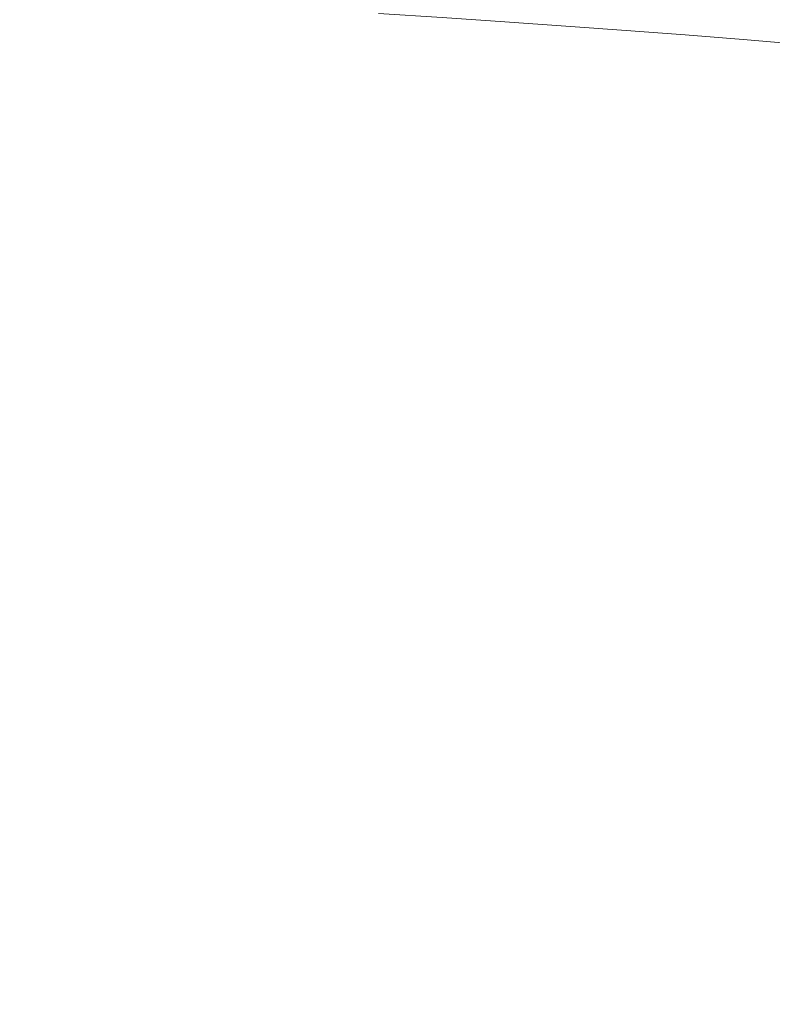
# Model space of a CAD drawing. Extents: x 471 to 1971, y -698 to -3.
# Drawn here: x 1539 to 1594, y -147 to -75 of the extents above; entities that cross this region are included whole.
import ezdxf

# ---------------------------------------------------------------- set-up
doc = ezdxf.new("R2010")
doc.units = 0
doc.header["$LTSCALE"] = 500
doc.header["$MEASUREMENT"] = 0
doc.layers.add('MILENA_CERAMIKA', color=7, linetype='Continuous')

msp = doc.modelspace()

# ---------------------------------------------------------------- linework, layer by layer
at = {"layer": 'MILENA_CERAMIKA', "lineweight": 0}
for points, invisible_edges in [([(1569.782, -75.123, 397.326), (1574.364, -75.429, 397.326), (1584.769, -66.556, 405.355), (1580.045, -66.279, 405.355)], 15), ([(1574.364, -75.429, 397.326), (1578.856, -75.742, 397.326), (1589.4, -66.84, 405.355), (1584.769, -66.556, 405.355)], 15), ([(1583.265, -76.064, 397.326), (1589.4, -66.84, 405.355), (1578.856, -75.742, 397.326), (1583.265, -76.064, 397.326)], 15), ([(1593.946, -67.13, 405.355), (1589.4, -66.84, 405.355), (1583.265, -76.064, 397.326), (1587.599, -76.395, 397.326)], 15), ([(1593.946, -67.13, 405.355), (1587.599, -76.395, 397.326), (1598.414, -67.43, 405.355), (1593.946, -67.13, 405.355)], 15), ([(1587.599, -76.395, 397.326), (1591.866, -76.737, 397.326), (1602.813, -67.74, 405.355), (1598.414, -67.43, 405.355)], 14), ([(1591.866, -76.737, 397.326), (1596.073, -77.09, 397.326), (1607.151, -68.059, 405.355), (1602.813, -67.74, 405.355)], 14), ([(1527.871, -79.091, 386.43), (1533.196, -79.4, 386.43), (1539.959, -73.353, 397.326), (1534.529, -73.057, 397.326)], 11), ([(1538.38, -79.707, 386.43), (1539.959, -73.353, 397.326), (1533.196, -79.4, 386.43), (1538.38, -79.707, 386.43)], 15), ([(1545.246, -73.646, 397.326), (1539.959, -73.353, 397.326), (1538.38, -79.707, 386.43), (1543.429, -80.011, 386.43)], 14), ([(1545.246, -73.646, 397.326), (1543.429, -80.011, 386.43), (1550.395, -73.939, 397.326), (1545.246, -73.646, 397.326)], 15), ([(1543.429, -80.011, 386.43), (1548.353, -80.316, 386.43), (1555.416, -74.232, 397.326), (1550.395, -73.939, 397.326)], 11), ([(1548.353, -80.316, 386.43), (1553.157, -80.622, 386.43), (1560.316, -74.526, 397.326), (1555.416, -74.232, 397.326)], 11), ([(1557.85, -80.932, 386.43), (1560.316, -74.526, 397.326), (1553.157, -80.622, 386.43), (1557.85, -80.932, 386.43)], 15), ([(1565.102, -74.822, 397.326), (1560.316, -74.526, 397.326), (1557.85, -80.932, 386.43), (1562.439, -81.246, 386.43)], 15), ([(1565.102, -74.822, 397.326), (1562.439, -81.246, 386.43), (1569.782, -75.123, 397.326), (1565.102, -74.822, 397.326)], 11), ([(1562.439, -81.246, 386.43), (1566.932, -81.564, 386.43), (1574.364, -75.429, 397.326), (1569.782, -75.123, 397.326)], 11), ([(1566.932, -81.564, 386.43), (1571.337, -81.891, 386.43), (1578.856, -75.742, 397.326), (1574.364, -75.429, 397.326)], 11), ([(1575.66, -82.226, 386.43), (1578.856, -75.742, 397.326), (1571.337, -81.891, 386.43), (1575.66, -82.226, 386.43)], 15), ([(1583.265, -76.064, 397.326), (1578.856, -75.742, 397.326), (1575.66, -82.226, 386.43), (1579.91, -82.571, 386.43)], 14), ([(1583.265, -76.064, 397.326), (1579.91, -82.571, 386.43), (1587.599, -76.395, 397.326), (1583.265, -76.064, 397.326)], 11), ([(1579.91, -82.571, 386.43), (1584.093, -82.927, 386.43), (1591.866, -76.737, 397.326), (1587.599, -76.395, 397.326)], 15), ([(1584.093, -82.927, 386.43), (1588.219, -83.297, 386.43), (1596.073, -77.09, 397.326), (1591.866, -76.737, 397.326)], 15), ([(1592.293, -83.68, 386.43), (1596.073, -77.09, 397.326), (1588.219, -83.297, 386.43), (1592.293, -83.68, 386.43)], 15), ([(1600.228, -77.459, 397.326), (1596.073, -77.09, 397.326), (1592.293, -83.68, 386.43), (1596.323, -84.079, 386.43)], 14), ([(1543.429, -80.011, 386.43), (1538.38, -79.707, 386.43), (1533.084, -84.156, 373.013), (1538.071, -84.462, 373.013)], 15), ([(1542.933, -84.769, 373.013), (1543.429, -80.011, 386.43), (1538.071, -84.462, 373.013), (1542.933, -84.769, 373.013)], 15), ([(1542.933, -84.769, 373.013), (1547.679, -85.077, 373.013), (1548.353, -80.316, 386.43), (1543.429, -80.011, 386.43)], 15), ([(1548.353, -80.316, 386.43), (1547.679, -85.077, 373.013), (1553.157, -80.622, 386.43), (1548.353, -80.316, 386.43)], 15), ([(1557.85, -80.932, 386.43), (1553.157, -80.622, 386.43), (1547.679, -85.077, 373.013), (1552.314, -85.389, 373.013)], 15), ([(1562.439, -81.246, 386.43), (1557.85, -80.932, 386.43), (1552.314, -85.389, 373.013), (1556.847, -85.705, 373.013)], 15), ([(1561.284, -86.025, 373.013), (1562.439, -81.246, 386.43), (1556.847, -85.705, 373.013), (1561.284, -86.025, 373.013)], 15), ([(1561.284, -86.025, 373.013), (1565.634, -86.354, 373.013), (1566.932, -81.564, 386.43), (1562.439, -81.246, 386.43)], 15), ([(1566.932, -81.564, 386.43), (1565.634, -86.354, 373.013), (1571.337, -81.891, 386.43), (1566.932, -81.564, 386.43)], 15), ([(1575.66, -82.226, 386.43), (1571.337, -81.891, 386.43), (1565.634, -86.354, 373.013), (1569.904, -86.691, 373.013)], 15), ([(1579.91, -82.571, 386.43), (1575.66, -82.226, 386.43), (1569.904, -86.691, 373.013), (1574.102, -87.039, 373.013)], 15), ([(1578.234, -87.397, 373.013), (1579.91, -82.571, 386.43), (1574.102, -87.039, 373.013), (1578.234, -87.397, 373.013)], 15), ([(1578.234, -87.397, 373.013), (1582.308, -87.769, 373.013), (1584.093, -82.927, 386.43), (1579.91, -82.571, 386.43)], 15), ([(1584.093, -82.927, 386.43), (1582.308, -87.769, 373.013), (1588.219, -83.297, 386.43), (1584.093, -82.927, 386.43)], 15), ([(1592.293, -83.68, 386.43), (1588.219, -83.297, 386.43), (1582.308, -87.769, 373.013), (1586.332, -88.155, 373.013)], 15), ([(1596.323, -84.079, 386.43), (1592.293, -83.68, 386.43), (1586.332, -88.155, 373.013), (1590.313, -88.557, 373.013)], 15), ([(1538.05, -88.633, 357.418), (1542.751, -88.938, 357.418), (1542.933, -84.769, 373.013), (1538.071, -84.462, 373.013)], 15), ([(1594.259, -88.976, 373.013), (1596.323, -84.079, 386.43), (1590.313, -88.557, 373.013), (1594.259, -88.976, 373.013)], 15), ([(1542.933, -84.769, 373.013), (1542.751, -88.938, 357.418), (1547.679, -85.077, 373.013), (1542.933, -84.769, 373.013)], 15), ([(1552.314, -85.389, 373.013), (1547.679, -85.077, 373.013), (1542.751, -88.938, 357.418), (1547.343, -89.246, 357.418)], 15), ([(1556.847, -85.705, 373.013), (1552.314, -85.389, 373.013), (1547.343, -89.246, 357.418), (1551.834, -89.558, 357.418)], 15), ([(1556.231, -89.876, 357.418), (1556.847, -85.705, 373.013), (1551.834, -89.558, 357.418), (1556.231, -89.876, 357.418)], 15), ([(1556.231, -89.876, 357.418), (1560.541, -90.201, 357.418), (1561.284, -86.025, 373.013), (1556.847, -85.705, 373.013)], 15), ([(1561.284, -86.025, 373.013), (1560.541, -90.201, 357.418), (1565.634, -86.354, 373.013), (1561.284, -86.025, 373.013)], 15), ([(1569.904, -86.691, 373.013), (1565.634, -86.354, 373.013), (1560.541, -90.201, 357.418), (1564.772, -90.534, 357.418)], 15), ([(1574.102, -87.039, 373.013), (1569.904, -86.691, 373.013), (1564.772, -90.534, 357.418), (1568.93, -90.877, 357.418)], 15), ([(1573.024, -91.233, 357.418), (1574.102, -87.039, 373.013), (1568.93, -90.877, 357.418), (1573.024, -91.233, 357.418)], 15), ([(1573.024, -91.233, 357.418), (1577.061, -91.6, 357.418), (1578.234, -87.397, 373.013), (1574.102, -87.039, 373.013)], 15), ([(1578.234, -87.397, 373.013), (1577.061, -91.6, 357.418), (1582.308, -87.769, 373.013), (1578.234, -87.397, 373.013)], 15), ([(1586.332, -88.155, 373.013), (1582.308, -87.769, 373.013), (1577.061, -91.6, 357.418), (1581.048, -91.981, 357.418)], 15), ([(1532.592, -92.951, 339.99), (1537.244, -93.252, 339.99), (1542.751, -88.938, 357.418), (1538.05, -88.633, 357.418)], 15), ([(1590.313, -88.557, 373.013), (1586.332, -88.155, 373.013), (1581.048, -91.981, 357.418), (1584.992, -92.378, 357.418)], 15), ([(1588.902, -92.793, 357.418), (1590.313, -88.557, 373.013), (1584.992, -92.378, 357.418), (1588.902, -92.793, 357.418)], 15), ([(1588.902, -92.793, 357.418), (1592.783, -93.226, 357.418), (1594.259, -88.976, 373.013), (1590.313, -88.557, 373.013)], 15), ([(1541.789, -93.557, 339.99), (1542.751, -88.938, 357.418), (1537.244, -93.252, 339.99), (1541.789, -93.557, 339.99)], 15), ([(1547.343, -89.246, 357.418), (1542.751, -88.938, 357.418), (1541.789, -93.557, 339.99), (1546.233, -93.865, 339.99)], 15), ([(1547.343, -89.246, 357.418), (1546.233, -93.865, 339.99), (1551.834, -89.558, 357.418), (1547.343, -89.246, 357.418)], 15), ([(1594.259, -88.976, 373.013), (1592.783, -93.226, 357.418), (1598.176, -89.414, 373.013), (1594.259, -88.976, 373.013)], 15), ([(1602.073, -89.872, 373.013), (1598.176, -89.414, 373.013), (1592.783, -93.226, 357.418), (1596.644, -93.679, 357.418)], 15), ([(1546.233, -93.865, 339.99), (1550.584, -94.179, 339.99), (1556.231, -89.876, 357.418), (1551.834, -89.558, 357.418)], 15), ([(1550.584, -94.179, 339.99), (1554.85, -94.499, 339.99), (1560.541, -90.201, 357.418), (1556.231, -89.876, 357.418)], 15), ([(1559.036, -94.829, 339.99), (1560.541, -90.201, 357.418), (1554.85, -94.499, 339.99), (1559.036, -94.829, 339.99)], 15), ([(1564.772, -90.534, 357.418), (1560.541, -90.201, 357.418), (1559.036, -94.829, 339.99), (1563.152, -95.167, 339.99)], 15), ([(1564.772, -90.534, 357.418), (1563.152, -95.167, 339.99), (1568.93, -90.877, 357.418), (1564.772, -90.534, 357.418)], 15), ([(1563.152, -95.167, 339.99), (1567.203, -95.518, 339.99), (1573.024, -91.233, 357.418), (1568.93, -90.877, 357.418)], 15), ([(1567.203, -95.518, 339.99), (1571.198, -95.881, 339.99), (1577.061, -91.6, 357.418), (1573.024, -91.233, 357.418)], 15), ([(1575.143, -96.258, 339.99), (1577.061, -91.6, 357.418), (1571.198, -95.881, 339.99), (1575.143, -96.258, 339.99)], 15), ([(1581.048, -91.981, 357.418), (1577.061, -91.6, 357.418), (1575.143, -96.258, 339.99), (1579.046, -96.65, 339.99)], 15), ([(1581.048, -91.981, 357.418), (1579.046, -96.65, 339.99), (1584.992, -92.378, 357.418), (1581.048, -91.981, 357.418)], 15), ([(1579.046, -96.65, 339.99), (1582.915, -97.06, 339.99), (1588.902, -92.793, 357.418), (1584.992, -92.378, 357.418)], 15), ([(1582.915, -97.06, 339.99), (1586.756, -97.487, 339.99), (1592.783, -93.226, 357.418), (1588.902, -92.793, 357.418)], 15), ([(1541.789, -93.557, 339.99), (1537.244, -93.252, 339.99), (1535.246, -98.736, 320.311), (1539.634, -99.04, 320.311)], 15), ([(1541.789, -93.557, 339.99), (1539.634, -99.04, 320.311), (1546.233, -93.865, 339.99), (1541.789, -93.557, 339.99)], 15), ([(1539.634, -99.04, 320.311), (1543.931, -99.348, 320.311), (1550.584, -94.179, 339.99), (1546.233, -93.865, 339.99)], 15), ([(1590.577, -97.934, 339.99), (1592.783, -93.226, 357.418), (1586.756, -97.487, 339.99), (1590.577, -97.934, 339.99)], 15), ([(1596.644, -93.679, 357.418), (1592.783, -93.226, 357.418), (1590.577, -97.934, 339.99), (1594.385, -98.402, 339.99)], 15), ([(1543.931, -99.348, 320.311), (1548.143, -99.664, 320.311), (1554.85, -94.499, 339.99), (1550.584, -94.179, 339.99)], 15), ([(1552.278, -99.988, 320.311), (1554.85, -94.499, 339.99), (1548.143, -99.664, 320.311), (1552.278, -99.988, 320.311)], 15), ([(1559.036, -94.829, 339.99), (1554.85, -94.499, 339.99), (1552.278, -99.988, 320.311), (1556.342, -100.322, 320.311)], 15), ([(1559.036, -94.829, 339.99), (1556.342, -100.322, 320.311), (1563.152, -95.167, 339.99), (1559.036, -94.829, 339.99)], 15), ([(1556.342, -100.322, 320.311), (1560.343, -100.667, 320.311), (1567.203, -95.518, 339.99), (1563.152, -95.167, 339.99)], 15), ([(1560.343, -100.667, 320.311), (1564.288, -101.024, 320.311), (1571.198, -95.881, 339.99), (1567.203, -95.518, 339.99)], 15), ([(1568.184, -101.396, 320.311), (1571.198, -95.881, 339.99), (1564.288, -101.024, 320.311), (1568.184, -101.396, 320.311)], 15), ([(1575.143, -96.258, 339.99), (1571.198, -95.881, 339.99), (1568.184, -101.396, 320.311), (1572.039, -101.782, 320.311)], 15), ([(1575.143, -96.258, 339.99), (1572.039, -101.782, 320.311), (1579.046, -96.65, 339.99), (1575.143, -96.258, 339.99)], 15), ([(1572.039, -101.782, 320.311), (1575.859, -102.185, 320.311), (1582.915, -97.06, 339.99), (1579.046, -96.65, 339.99)], 15), ([(1575.859, -102.185, 320.311), (1579.652, -102.606, 320.311), (1586.756, -97.487, 339.99), (1582.915, -97.06, 339.99)], 15), ([(1583.426, -103.046, 320.311), (1586.756, -97.487, 339.99), (1579.652, -102.606, 320.311), (1583.426, -103.046, 320.311)], 15), ([(1590.577, -97.934, 339.99), (1586.756, -97.487, 339.99), (1583.426, -103.046, 320.311), (1587.186, -103.506, 320.311)], 15), ([(1590.577, -97.934, 339.99), (1587.186, -103.506, 320.311), (1594.385, -98.402, 339.99), (1590.577, -97.934, 339.99)], 15), ([(1539.634, -99.04, 320.311), (1535.246, -98.736, 320.311), (1531.629, -105.496, 297.962), (1535.86, -105.799, 297.962)], 15), ([(1587.186, -103.506, 320.311), (1590.942, -103.99, 320.311), (1598.188, -98.893, 339.99), (1594.385, -98.402, 339.99)], 15), ([(1590.942, -103.99, 320.311), (1594.699, -104.496, 320.311), (1601.993, -99.407, 339.99), (1598.188, -98.893, 339.99)], 15), ([(1535.86, -105.799, 297.962), (1540.007, -106.109, 297.962), (1543.931, -99.348, 320.311), (1539.634, -99.04, 320.311)], 15), ([(1543.931, -99.348, 320.311), (1540.007, -106.109, 297.962), (1548.143, -99.664, 320.311), (1543.931, -99.348, 320.311)], 15), ([(1552.278, -99.988, 320.311), (1548.143, -99.664, 320.311), (1540.007, -106.109, 297.962), (1544.077, -106.426, 297.962)], 15), ([(1556.342, -100.322, 320.311), (1552.278, -99.988, 320.311), (1544.077, -106.426, 297.962), (1548.078, -106.754, 297.962)], 15), ([(1552.017, -107.092, 297.962), (1556.342, -100.322, 320.311), (1548.078, -106.754, 297.962), (1552.017, -107.092, 297.962)], 15), ([(1552.017, -107.092, 297.962), (1555.901, -107.442, 297.962), (1560.343, -100.667, 320.311), (1556.342, -100.322, 320.311)], 15), ([(1560.343, -100.667, 320.311), (1555.901, -107.442, 297.962), (1564.288, -101.024, 320.311), (1560.343, -100.667, 320.311)], 15), ([(1568.184, -101.396, 320.311), (1564.288, -101.024, 320.311), (1555.901, -107.442, 297.962), (1559.737, -107.806, 297.962)], 15), ([(1572.039, -101.782, 320.311), (1568.184, -101.396, 320.311), (1559.737, -107.806, 297.962), (1563.533, -108.185, 297.962)], 15), ([(1567.294, -108.58, 297.962), (1572.039, -101.782, 320.311), (1563.533, -108.185, 297.962), (1567.294, -108.58, 297.962)], 15), ([(1567.294, -108.58, 297.962), (1571.029, -108.993, 297.962), (1575.859, -102.185, 320.311), (1572.039, -101.782, 320.311)], 15), ([(1575.859, -102.185, 320.311), (1571.029, -108.993, 297.962), (1579.652, -102.606, 320.311), (1575.859, -102.185, 320.311)], 15), ([(1583.426, -103.046, 320.311), (1579.652, -102.606, 320.311), (1571.029, -108.993, 297.962), (1574.744, -109.425, 297.962)], 15), ([(1587.186, -103.506, 320.311), (1583.426, -103.046, 320.311), (1574.744, -109.425, 297.962), (1578.446, -109.877, 297.962)], 15), ([(1582.143, -110.35, 297.962), (1587.186, -103.506, 320.311), (1578.446, -109.877, 297.962), (1582.143, -110.35, 297.962)], 15), ([(1582.143, -110.35, 297.962), (1585.842, -110.847, 297.962), (1590.942, -103.99, 320.311), (1587.186, -103.506, 320.311)], 15), ([(1590.942, -103.99, 320.311), (1585.842, -110.847, 297.962), (1594.699, -104.496, 320.311), (1590.942, -103.99, 320.311)], 15), ([(1598.465, -105.027, 320.311), (1594.699, -104.496, 320.311), (1585.842, -110.847, 297.962), (1589.55, -111.367, 297.962)], 15), ([(1602.247, -105.584, 320.311), (1598.465, -105.027, 320.311), (1589.55, -111.367, 297.962), (1593.274, -111.914, 297.962)], 15), ([(1540.007, -106.109, 297.962), (1535.86, -105.799, 297.962), (1530.023, -114.247, 272.525), (1534.015, -114.557, 272.525)], 15), ([(1544.077, -106.426, 297.962), (1540.007, -106.109, 297.962), (1534.015, -114.557, 272.525), (1537.938, -114.876, 272.525)], 15), ([(1597.021, -112.488, 297.962), (1602.247, -105.584, 320.311), (1593.274, -111.914, 297.962), (1597.021, -112.488, 297.962)], 15), ([(1548.078, -106.754, 297.962), (1544.077, -106.426, 297.962), (1537.938, -114.876, 272.525), (1541.8, -115.205, 272.525)], 15), ([(1541.8, -115.205, 272.525), (1545.609, -115.547, 272.525), (1552.017, -107.092, 297.962), (1548.078, -106.754, 297.962)], 15), ([(1555.901, -107.442, 297.962), (1552.017, -107.092, 297.962), (1545.609, -115.547, 272.525), (1549.37, -115.902, 272.525)], 15), ([(1559.737, -107.806, 297.962), (1555.901, -107.442, 297.962), (1549.37, -115.902, 272.525), (1553.092, -116.272, 272.525)], 15), ([(1563.533, -108.185, 297.962), (1559.737, -107.806, 297.962), (1553.092, -116.272, 272.525), (1556.78, -116.656, 272.525)], 15), ([(1556.78, -116.656, 272.525), (1560.442, -117.059, 272.525), (1567.294, -108.58, 297.962), (1563.533, -108.185, 297.962)], 15), ([(1571.029, -108.993, 297.962), (1567.294, -108.58, 297.962), (1560.442, -117.059, 272.525), (1564.084, -117.479, 272.525)], 15), ([(1574.744, -109.425, 297.962), (1571.029, -108.993, 297.962), (1564.084, -117.479, 272.525), (1567.715, -117.92, 272.525)], 15), ([(1578.446, -109.877, 297.962), (1574.744, -109.425, 297.962), (1567.715, -117.92, 272.525), (1571.34, -118.381, 272.525)], 15), ([(1571.34, -118.381, 272.525), (1574.967, -118.865, 272.525), (1582.143, -110.35, 297.962), (1578.446, -109.877, 297.962)], 15), ([(1574.967, -118.865, 272.525), (1578.603, -119.373, 272.525), (1585.842, -110.847, 297.962), (1582.143, -110.35, 297.962)], 15), ([(1589.55, -111.367, 297.962), (1585.842, -110.847, 297.962), (1578.603, -119.373, 272.525), (1582.254, -119.906, 272.525)], 15), ([(1593.274, -111.914, 297.962), (1589.55, -111.367, 297.962), (1582.254, -119.906, 272.525), (1585.928, -120.465, 272.525)], 15), ([(1585.928, -120.465, 272.525), (1589.631, -121.052, 272.525), (1597.021, -112.488, 297.962), (1593.274, -111.914, 297.962)], 15), ([(1600.797, -113.089, 297.962), (1597.021, -112.488, 297.962), (1589.631, -121.052, 272.525), (1593.371, -121.668, 272.525)], 15), ([(1604.612, -113.721, 297.962), (1600.797, -113.089, 297.962), (1593.371, -121.668, 272.525), (1597.155, -122.314, 272.525)], 15), ([(1529.265, -125.421, 243.58), (1532.98, -125.751, 243.58), (1541.8, -115.205, 272.525), (1537.938, -114.876, 272.525)], 15), ([(1532.98, -125.751, 243.58), (1536.649, -126.094, 243.58), (1545.609, -115.547, 272.525), (1541.8, -115.205, 272.525)], 15), ([(1549.37, -115.902, 272.525), (1545.609, -115.547, 272.525), (1536.649, -126.094, 243.58), (1540.279, -126.451, 243.58)], 15), ([(1540.279, -126.451, 243.58), (1543.877, -126.824, 243.58), (1553.092, -116.272, 272.525), (1549.37, -115.902, 272.525)], 15), ([(1543.877, -126.824, 243.58), (1547.449, -127.213, 243.58), (1556.78, -116.656, 272.525), (1553.092, -116.272, 272.525)], 15), ([(1560.442, -117.059, 272.525), (1556.78, -116.656, 272.525), (1547.449, -127.213, 243.58), (1551.002, -127.62, 243.58)], 15), ([(1564.084, -117.479, 272.525), (1560.442, -117.059, 272.525), (1551.002, -127.62, 243.58), (1554.543, -128.046, 243.58)], 15), ([(1554.543, -128.046, 243.58), (1558.08, -128.493, 243.58), (1567.715, -117.92, 272.525), (1564.084, -117.479, 272.525)], 15), ([(1558.08, -128.493, 243.58), (1561.617, -128.961, 243.58), (1571.34, -118.381, 272.525), (1567.715, -117.92, 272.525)], 15), ([(1574.967, -118.865, 272.525), (1571.34, -118.381, 272.525), (1561.617, -128.961, 243.58), (1565.164, -129.452, 243.58)], 15), ([(1578.603, -119.373, 272.525), (1574.967, -118.865, 272.525), (1565.164, -129.452, 243.58), (1568.725, -129.967, 243.58)], 15), ([(1568.725, -129.967, 243.58), (1572.309, -130.508, 243.58), (1582.254, -119.906, 272.525), (1578.603, -119.373, 272.525)], 15), ([(1572.309, -130.508, 243.58), (1575.921, -131.076, 243.58), (1585.928, -120.465, 272.525), (1582.254, -119.906, 272.525)], 15), ([(1589.631, -121.052, 272.525), (1585.928, -120.465, 272.525), (1575.921, -131.076, 243.58), (1579.569, -131.672, 243.58)], 15), ([(1593.371, -121.668, 272.525), (1589.631, -121.052, 272.525), (1579.569, -131.672, 243.58), (1583.26, -132.297, 243.58)], 15), ([(1583.26, -132.297, 243.58), (1587, -132.953, 243.58), (1597.155, -122.314, 272.525), (1593.371, -121.668, 272.525)], 15), ([(1587, -132.953, 243.58), (1590.795, -133.641, 243.58), (1600.988, -122.992, 272.525), (1597.155, -122.314, 272.525)], 15), ([(1590.795, -133.641, 243.58), (1594.654, -134.36, 243.58), (1604.88, -123.703, 272.525), (1600.988, -122.992, 272.525)], 15), ([(1525.535, -138.131, 212.497), (1529.027, -138.489, 212.497), (1540.279, -126.451, 243.58), (1536.649, -126.094, 243.58)], 15), ([(1529.027, -138.489, 212.497), (1532.494, -138.863, 212.497), (1543.877, -126.824, 243.58), (1540.279, -126.451, 243.58)], 15), ([(1547.449, -127.213, 243.58), (1543.877, -126.824, 243.58), (1532.494, -138.863, 212.497), (1535.944, -139.254, 212.497)], 15), ([(1551.002, -127.62, 243.58), (1547.449, -127.213, 243.58), (1535.944, -139.254, 212.497), (1539.381, -139.663, 212.497)], 15), ([(1539.381, -139.663, 212.497), (1542.814, -140.093, 212.497), (1554.543, -128.046, 243.58), (1551.002, -127.62, 243.58)], 15), ([(1542.814, -140.093, 212.497), (1546.248, -140.543, 212.497), (1558.08, -128.493, 243.58), (1554.543, -128.046, 243.58)], 15), ([(1561.617, -128.961, 243.58), (1558.08, -128.493, 243.58), (1546.248, -140.543, 212.497), (1549.691, -141.015, 212.497)], 15), ([(1565.164, -129.452, 243.58), (1561.617, -128.961, 243.58), (1549.691, -141.015, 212.497), (1553.148, -141.51, 212.497)], 15), ([(1553.148, -141.51, 212.497), (1556.627, -142.03, 212.497), (1568.725, -129.967, 243.58), (1565.164, -129.452, 243.58)], 15), ([(1556.627, -142.03, 212.497), (1560.134, -142.575, 212.497), (1572.309, -130.508, 243.58), (1568.725, -129.967, 243.58)], 15), ([(1575.921, -131.076, 243.58), (1572.309, -130.508, 243.58), (1560.134, -142.575, 212.497), (1563.675, -143.148, 212.497)], 15), ([(1579.569, -131.672, 243.58), (1575.921, -131.076, 243.58), (1563.675, -143.148, 212.497), (1567.257, -143.749, 212.497)], 15), ([(1567.257, -143.749, 212.497), (1570.887, -144.379, 212.497), (1583.26, -132.297, 243.58), (1579.569, -131.672, 243.58)], 15), ([(1570.887, -144.379, 212.497), (1574.572, -145.04, 212.497), (1587, -132.953, 243.58), (1583.26, -132.297, 243.58)], 15), ([(1574.572, -145.04, 212.497), (1578.317, -145.733, 212.497), (1590.795, -133.641, 243.58), (1587, -132.953, 243.58)], 15), ([(1594.654, -134.36, 243.58), (1590.795, -133.641, 243.58), (1578.317, -145.733, 212.497), (1582.13, -146.458, 212.497)], 15), ([(1582.13, -146.458, 212.497), (1586.017, -147.219, 212.497), (1598.582, -135.116, 243.58), (1594.654, -134.36, 243.58)], 15), ([(1586.017, -147.219, 212.497), (1589.985, -148.014, 212.497), (1602.586, -135.907, 243.58), (1598.582, -135.116, 243.58)], 15), ([(1589.985, -148.014, 212.497), (1594.041, -148.846, 212.497), (1606.673, -136.734, 243.58), (1602.586, -135.907, 243.58)], 15), ([(1539.381, -139.663, 212.497), (1535.944, -139.254, 212.497), (1522.679, -152.181, 180.644), (1525.997, -152.591, 180.644)], 15), ([(1525.997, -152.591, 180.644), (1529.316, -153.021, 180.644), (1542.814, -140.093, 212.497), (1539.381, -139.663, 212.497)], 15), ([(1546.248, -140.543, 212.497), (1542.814, -140.093, 212.497), (1529.316, -153.021, 180.644), (1532.642, -153.473, 180.644)], 15), ([(1549.691, -141.015, 212.497), (1546.248, -140.543, 212.497), (1532.642, -153.473, 180.644), (1535.984, -153.947, 180.644)], 15), ([(1553.148, -141.51, 212.497), (1549.691, -141.015, 212.497), (1535.984, -153.947, 180.644), (1539.345, -154.443, 180.644)], 15), ([(1539.345, -154.443, 180.644), (1542.734, -154.965, 180.644), (1556.627, -142.03, 212.497), (1553.148, -141.51, 212.497)], 15), ([(1560.134, -142.575, 212.497), (1556.627, -142.03, 212.497), (1542.734, -154.965, 180.644), (1546.156, -155.512, 180.644)], 15), ([(1563.675, -143.148, 212.497), (1560.134, -142.575, 212.497), (1546.156, -155.512, 180.644), (1549.618, -156.087, 180.644)], 15), ([(1567.257, -143.749, 212.497), (1563.675, -143.148, 212.497), (1549.618, -156.087, 180.644), (1553.127, -156.69, 180.644)], 15), ([(1553.127, -156.69, 180.644), (1556.687, -157.321, 180.644), (1570.887, -144.379, 212.497), (1567.257, -143.749, 212.497)], 15), ([(1556.687, -157.321, 180.644), (1560.307, -157.983, 180.644), (1574.572, -145.04, 212.497), (1570.887, -144.379, 212.497)], 15), ([(1578.317, -145.733, 212.497), (1574.572, -145.04, 212.497), (1560.307, -157.983, 180.644), (1563.992, -158.678, 180.644)], 15), ([(1582.13, -146.458, 212.497), (1578.317, -145.733, 212.497), (1563.992, -158.678, 180.644), (1567.748, -159.404, 180.644)], 15), ([(1567.748, -159.404, 180.644), (1571.583, -160.165, 180.644), (1586.017, -147.219, 212.497), (1582.13, -146.458, 212.497)], 15), ([(1571.583, -160.165, 180.644), (1575.502, -160.961, 180.644), (1589.985, -148.014, 212.497), (1586.017, -147.219, 212.497)], 15)]:
    msp.add_3dface(points, dxfattribs=dict(at, invisible_edges=invisible_edges))

doc.saveas('drawing.dxf')
